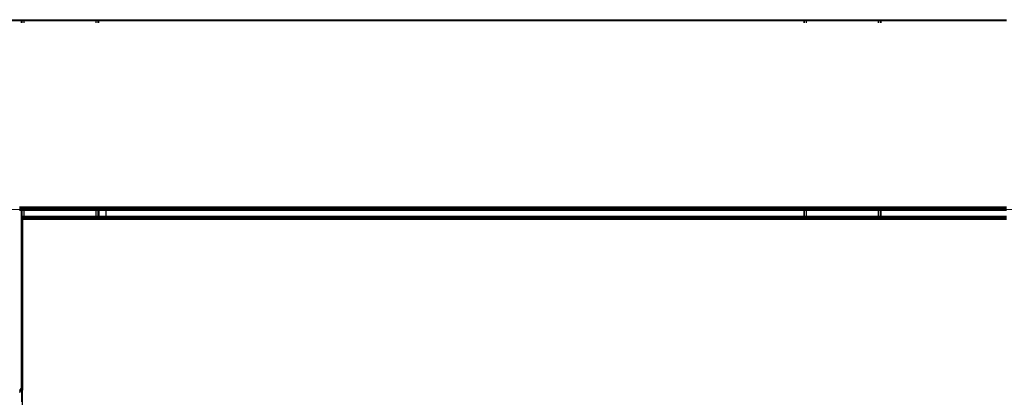
# Model space of a CAD drawing. Units: millimetres. Extents: x 1467 to 17512, y -626 to 11523.
# Drawn here: x 5614 to 6123, y 3812 to 4008 of the extents above; entities that cross this region are included whole.
import ezdxf

# ---------------------------------------------------------------- set-up
doc = ezdxf.new("R2010")
doc.units = ezdxf.units.MM
doc.layers.add('размеры', color=94, linetype='Continuous')
doc.dimstyles.get("Standard").update_dxf_attribs({"dimtxt": 1, "dimasz": 0.18, "dimexe": 0.18, "dimexo": 0.0625, "dimgap": 0.09, "dimtad": 0, "dimtih": 1, "dimtoh": 1, "dimdec": 0, "dimzin": 0, "dimdsep": 46, "dimtxsty": 'Standard', "dimcen": 0.09, "dimadec": 0, "dimazin": 0, "dimtfac": 1, "dimtdec": 4, "dimtofl": 0, "dimtmove": 0, "dimatfit": 3, "dimfxl": 1, "dimtolj": 1, "dimtzin": 0, "dimarcsym": 0})

# ---------------------------------------------------------------- blocks, each defined once
blk = doc.blocks.new('*D15')
at = {"layer": 'Defpoints', "color": 0}
for p in [(4492.06, 10003.22), (8642.77, -625.97), (17322.56, -625.97)]:
    blk.add_point(p, dxfattribs=at)
at = {"layer": 'размеры', "color": 0, "lineweight": -2}
for p, q in [((4498.31, 10003.22), (17340.56, 10003.22)), ((17322.56, 9985.22), (17322.56, 4747.62)), ((17322.56, -607.97), (17322.56, 4629.62)), ((8649.02, -625.97), (17340.56, -625.97))]:
    blk.add_line(p, q, dxfattribs=at)
at = {"layer": 'размеры', "color": 0}
for points in [[(17325.56, 9985.22), (17319.56, 9985.22), (17322.56, 10003.22)], [(17319.56, -607.97), (17325.56, -607.97), (17322.56, -625.97)]]:
    blk.add_solid(points, dxfattribs=at)
at = {"layer": 'размеры', "color": 0, "ltscale": 100, "insert": (17322.56, 4688.62), "char_height": 100, "attachment_point": 5}
blk.add_mtext('\\A1;10630', dxfattribs=at)
blk = doc.blocks.new('*D17')
at = {"layer": 'Defpoints', "color": 0}
for p in [(4959.82, 8094.61), (9745.07, 874.03), (16545.07, 874.03)]:
    blk.add_point(p, dxfattribs=at)
at = {"layer": 'размеры', "color": 0, "lineweight": -2}
for p, q in [((4966.07, 8094.61), (16563.07, 8094.61)), ((16545.07, 8076.61), (16545.07, 4543.32)), ((16545.07, 892.03), (16545.07, 4425.32)), ((9751.32, 874.03), (16563.07, 874.03))]:
    blk.add_line(p, q, dxfattribs=at)
at = {"layer": 'размеры', "color": 0}
for points in [[(16548.07, 8076.61), (16542.07, 8076.61), (16545.07, 8094.61)], [(16542.07, 892.03), (16548.07, 892.03), (16545.07, 874.03)]]:
    blk.add_solid(points, dxfattribs=at)
at = {"layer": 'размеры', "color": 0, "ltscale": 100, "insert": (16545.07, 4484.32), "char_height": 100, "attachment_point": 5}
blk.add_mtext('\\A1;7225', dxfattribs=at)

msp = doc.modelspace()

# ---------------------------------------------------------------- linework, layer by layer
for p, q in [((5614.47, 4007.69), (5549.47, 4007.69)), ((5614.47, 4007.34), (5549.47, 4007.34)), ((5614.47, 4007.34), (5614.47, 4007.69)), ((5614.87, 4007.69), (5614.47, 4007.69)), ((5614.47, 4006.19), (5614.47, 4007.34)), ((5614.87, 4007.34), (5614.47, 4007.34)), ((5614.87, 4007.34), (5614.87, 4007.69)), ((5615.97, 4007.69), (5614.87, 4007.69)), ((5614.87, 4006.19), (5614.87, 4007.34)), ((5615.97, 4007.34), (5614.87, 4007.34)), ((5615.97, 4007.34), (5615.97, 4007.69)), ((5652.97, 4007.69), (5615.97, 4007.69)), ((5615.97, 4006.19), (5615.97, 4007.34)), ((5652.97, 4007.34), (5615.97, 4007.34)), ((5652.97, 4007.69), (5652.97, 4007.34)), ((5654.06, 4007.69), (5652.97, 4007.69)), ((5652.97, 4007.34), (5652.97, 4006.19)), ((5654.06, 4007.34), (5652.97, 4007.34)), ((5654.06, 4007.69), (5654.06, 4007.34)), ((5654.47, 4007.69), (5654.06, 4007.69)), ((5654.06, 4007.34), (5654.06, 4006.19)), ((5654.47, 4007.34), (5654.06, 4007.34)), ((5654.47, 4007.34), (5654.47, 4007.69)), ((6019.47, 4007.69), (5654.47, 4007.69)), ((5654.47, 4006.19), (5654.47, 4007.34)), ((6019.47, 4007.34), (5654.47, 4007.34)), ((6019.47, 4007.69), (6019.47, 4007.34)), ((6019.87, 4007.69), (6019.47, 4007.69)), ((6019.47, 4007.34), (6019.47, 4006.19)), ((6019.87, 4007.34), (6019.47, 4007.34)), ((6019.87, 4007.34), (6019.87, 4007.69)), ((6020.97, 4007.69), (6019.87, 4007.69)), ((6019.87, 4006.19), (6019.87, 4007.34)), ((6020.97, 4007.34), (6019.87, 4007.34)), ((6020.97, 4007.34), (6020.97, 4007.69)), ((6057.97, 4007.69), (6020.97, 4007.69)), ((6020.97, 4006.19), (6020.97, 4007.34)), ((6057.97, 4007.34), (6020.97, 4007.34)), ((6057.97, 4007.69), (6057.97, 4007.34)), ((6059.06, 4007.69), (6057.97, 4007.69)), ((6057.97, 4007.34), (6057.97, 4006.19)), ((6059.06, 4007.34), (6057.97, 4007.34)), ((6059.06, 4007.69), (6059.06, 4007.34)), ((6059.47, 4007.69), (6059.06, 4007.69)), ((6059.06, 4007.34), (6059.06, 4006.19)), ((6059.47, 4007.34), (6059.06, 4007.34)), ((6059.47, 4007.69), (6059.47, 4007.34)), ((6124.47, 4007.69), (6059.47, 4007.69)), ((6059.47, 4007.34), (6059.47, 4006.19)), ((6124.47, 4007.34), (6059.47, 4007.34)), ((5614.47, 3910.69), (5613.47, 3910.69)), ((5614.47, 3910.07), (5613.47, 3910.07)), ((5614.47, 3910.07), (5614.47, 3910.69)), ((5614.87, 3910.69), (5614.47, 3910.69)), ((5614.87, 3910.07), (5614.47, 3910.07)), ((5614.47, 3909.19), (5614.47, 3910.07)), ((5614.87, 3910.07), (5614.87, 3910.69)), ((5615.97, 3910.69), (5614.87, 3910.69)), ((5615.97, 3910.07), (5614.87, 3910.07)), ((5614.87, 3909.19), (5614.87, 3910.07)), ((5615.97, 3910.07), (5615.97, 3910.69)), ((5652.97, 3910.69), (5615.97, 3910.69)), ((5652.97, 3910.07), (5615.97, 3910.07)), ((5615.97, 3909.19), (5615.97, 3910.07)), ((5652.97, 3910.69), (5652.97, 3910.07)), ((5654.06, 3910.69), (5652.97, 3910.69)), ((5654.06, 3910.07), (5652.97, 3910.07)), ((5652.97, 3909.19), (5652.97, 3910.07)), ((5654.06, 3910.69), (5654.06, 3910.07)), ((5654.47, 3910.69), (5654.06, 3910.69)), ((5654.47, 3910.07), (5654.06, 3910.07)), ((5654.06, 3909.19), (5654.06, 3910.07)), ((5654.47, 3910.69), (5654.47, 3910.07)), ((5658.14, 3910.69), (5654.47, 3910.69)), ((5658.14, 3910.07), (5654.47, 3910.07)), ((5654.47, 3909.19), (5654.47, 3910.07)), ((5658.14, 3910.69), (5658.14, 3910.07)), ((6019.47, 3910.69), (5658.14, 3910.69)), ((6019.47, 3910.07), (5658.14, 3910.07)), ((5658.14, 3909.19), (5658.14, 3910.07)), ((6019.47, 3910.69), (6019.47, 3910.07)), ((6019.87, 3910.69), (6019.47, 3910.69)), ((6019.87, 3910.07), (6019.47, 3910.07)), ((6019.47, 3909.19), (6019.47, 3910.07)), ((6019.87, 3910.07), (6019.87, 3910.69)), ((6020.97, 3910.69), (6019.87, 3910.69)), ((6020.97, 3910.07), (6019.87, 3910.07)), ((6019.87, 3909.19), (6019.87, 3910.07)), ((6020.97, 3910.07), (6020.97, 3910.69)), ((6057.97, 3910.69), (6020.97, 3910.69)), ((6057.97, 3910.07), (6020.97, 3910.07)), ((6020.97, 3909.19), (6020.97, 3910.07)), ((6057.97, 3910.69), (6057.97, 3910.07)), ((6059.06, 3910.69), (6057.97, 3910.69)), ((6059.06, 3910.07), (6057.97, 3910.07)), ((6057.97, 3909.19), (6057.97, 3910.07)), ((6059.06, 3910.69), (6059.06, 3910.07)), ((6059.47, 3910.69), (6059.06, 3910.69)), ((6059.47, 3910.07), (6059.06, 3910.07)), ((6059.06, 3909.19), (6059.06, 3910.07)), ((6059.47, 3910.69), (6059.47, 3910.07)), ((6124.47, 3910.69), (6059.47, 3910.69)), ((6124.47, 3910.07), (6059.47, 3910.07)), ((6059.47, 3909.19), (6059.47, 3910.07)), ((6529.47, 3909.59), (5198.54, 3909.38)), ((5613.47, 3909.19), (5614.47, 3909.19)), ((5614.47, 3820.59), (5614.47, 3909.19)), ((5614.47, 3909.19), (5614.87, 3909.19)), ((5614.87, 3820.59), (5614.87, 3909.19)), ((5614.87, 3909.19), (5615.97, 3909.19)), ((5614.97, 3906.19), (5614.97, 3905.96)), ((5614.97, 3906.19), (5615.97, 3906.19)), ((5614.97, 3905.79), (5614.97, 3905.96)), ((5615.97, 3905.96), (5614.97, 3905.96)), ((5614.97, 3905.31), (5614.97, 3905.79)), ((5615.97, 3905.79), (5614.97, 3905.79)), ((5614.97, 3904.69), (5614.97, 3905.31)), ((5615.97, 3905.31), (5614.97, 3905.31)), ((5615.97, 3906.19), (5615.97, 3909.19)), ((5615.97, 3909.19), (5652.97, 3909.19)), ((5615.97, 3906.19), (5652.97, 3906.19)), ((5615.97, 3905.96), (5615.97, 3906.19)), ((5615.97, 3905.79), (5615.97, 3905.96)), ((5652.97, 3905.96), (5615.97, 3905.96)), ((5615.97, 3905.31), (5615.97, 3905.79)), ((5652.97, 3905.79), (5615.97, 3905.79)), ((5615.97, 3904.69), (5615.97, 3905.31)), ((5652.97, 3905.31), (5615.97, 3905.31)), ((5652.97, 3909.19), (5652.97, 3906.19)), ((5652.97, 3909.19), (5654.06, 3909.19)), ((5652.97, 3906.19), (5654.06, 3906.19)), ((5652.97, 3906.19), (5652.97, 3905.96)), ((5652.97, 3905.96), (5652.97, 3905.79)), ((5654.06, 3905.96), (5652.97, 3905.96)), ((5652.97, 3905.79), (5652.97, 3905.31)), ((5654.06, 3905.79), (5652.97, 3905.79)), ((5652.97, 3905.31), (5652.97, 3904.69)), ((5654.06, 3905.31), (5652.97, 3905.31)), ((5654.06, 3909.19), (5654.06, 3906.19)), ((5654.06, 3909.19), (5654.47, 3909.19)), ((5654.06, 3906.19), (5654.47, 3906.19)), ((5654.06, 3906.19), (5654.06, 3905.96)), ((5654.47, 3905.96), (5654.06, 3905.96)), ((5654.06, 3905.96), (5654.06, 3905.79)), ((5654.06, 3905.79), (5654.06, 3905.31)), ((5654.47, 3905.79), (5654.06, 3905.79)), ((5654.06, 3905.31), (5654.06, 3904.69)), ((5654.47, 3905.31), (5654.06, 3905.31)), ((5654.47, 3909.19), (5654.47, 3906.19)), ((5654.47, 3909.19), (5658.14, 3909.19)), ((5654.47, 3906.19), (5658.14, 3906.19)), ((5654.47, 3906.19), (5654.47, 3905.96)), ((5658.14, 3905.96), (5654.47, 3905.96)), ((5654.47, 3905.96), (5654.47, 3905.79)), ((5658.14, 3905.79), (5654.47, 3905.79)), ((5654.47, 3905.79), (5654.47, 3905.31)), ((5654.47, 3905.31), (5654.47, 3904.69)), ((5658.14, 3905.31), (5654.47, 3905.31)), ((5658.14, 3909.19), (5658.14, 3906.19)), ((5658.14, 3909.19), (6019.47, 3909.19)), ((5658.14, 3906.19), (5658.14, 3905.96)), ((5658.14, 3906.19), (6019.47, 3906.19)), ((5658.14, 3905.96), (5658.14, 3905.79)), ((6019.47, 3905.96), (5658.14, 3905.96)), ((5658.14, 3905.79), (5658.14, 3905.31)), ((6019.47, 3905.79), (5658.14, 3905.79)), ((5658.14, 3905.31), (5658.14, 3904.69)), ((6019.47, 3905.31), (5658.14, 3905.31)), ((6019.47, 3909.19), (6019.47, 3906.19)), ((6019.47, 3909.19), (6019.87, 3909.19)), ((6019.47, 3906.19), (6019.47, 3905.96)), ((6019.47, 3906.19), (6019.87, 3906.19)), ((6019.47, 3905.96), (6019.47, 3905.79)), ((6019.87, 3905.96), (6019.47, 3905.96)), ((6019.47, 3905.79), (6019.47, 3905.31)), ((6019.87, 3905.79), (6019.47, 3905.79)), ((6019.47, 3905.31), (6019.47, 3904.69)), ((6019.87, 3905.31), (6019.47, 3905.31)), ((6019.87, 3906.19), (6019.87, 3909.19)), ((6019.87, 3909.19), (6020.97, 3909.19)), ((6019.87, 3905.96), (6019.87, 3906.19)), ((6019.87, 3906.19), (6020.97, 3906.19)), ((6019.87, 3905.79), (6019.87, 3905.96)), ((6020.97, 3905.96), (6019.87, 3905.96)), ((6019.87, 3905.31), (6019.87, 3905.79)), ((6020.97, 3905.79), (6019.87, 3905.79)), ((6019.87, 3904.69), (6019.87, 3905.31)), ((6020.97, 3905.31), (6019.87, 3905.31)), ((6020.97, 3906.19), (6020.97, 3909.19)), ((6020.97, 3909.19), (6057.97, 3909.19)), ((6020.97, 3905.96), (6020.97, 3906.19)), ((6020.97, 3906.19), (6057.97, 3906.19)), ((6020.97, 3905.79), (6020.97, 3905.96)), ((6057.97, 3905.96), (6020.97, 3905.96)), ((6020.97, 3905.31), (6020.97, 3905.79)), ((6057.97, 3905.79), (6020.97, 3905.79)), ((6020.97, 3904.69), (6020.97, 3905.31)), ((6057.97, 3905.31), (6020.97, 3905.31)), ((6057.97, 3909.19), (6057.97, 3906.19)), ((6057.97, 3909.19), (6059.06, 3909.19)), ((6057.97, 3906.19), (6057.97, 3905.96)), ((6057.97, 3906.19), (6059.06, 3906.19)), ((6057.97, 3905.96), (6057.97, 3905.79)), ((6059.06, 3905.96), (6057.97, 3905.96)), ((6057.97, 3905.79), (6057.97, 3905.31)), ((6059.06, 3905.79), (6057.97, 3905.79)), ((6057.97, 3905.31), (6057.97, 3904.69)), ((6059.06, 3905.31), (6057.97, 3905.31)), ((6059.06, 3909.19), (6059.06, 3906.19)), ((6059.06, 3909.19), (6059.47, 3909.19)), ((6059.06, 3906.19), (6059.06, 3905.96)), ((6059.06, 3906.19), (6059.47, 3906.19)), ((6059.06, 3905.96), (6059.06, 3905.79)), ((6059.47, 3905.96), (6059.06, 3905.96)), ((6059.06, 3905.79), (6059.06, 3905.31)), ((6059.47, 3905.79), (6059.06, 3905.79)), ((6059.06, 3905.31), (6059.06, 3904.69)), ((6059.47, 3905.31), (6059.06, 3905.31)), ((6059.47, 3909.19), (6059.47, 3906.19)), ((6059.47, 3909.19), (6124.47, 3909.19)), ((6059.47, 3906.19), (6059.47, 3905.96)), ((6059.47, 3906.19), (6124.47, 3906.19)), ((6059.47, 3905.96), (6059.47, 3905.79)), ((6124.47, 3905.96), (6059.47, 3905.96)), ((6059.47, 3905.79), (6059.47, 3905.31)), ((6124.47, 3905.79), (6059.47, 3905.79)), ((6059.47, 3905.31), (6059.47, 3904.69)), ((6124.47, 3905.31), (6059.47, 3905.31)), ((5614.97, 3904.34), (5614.97, 3904.69)), ((5615.97, 3904.69), (5614.97, 3904.69)), ((5615.97, 3904.34), (5614.97, 3904.34)), ((5614.97, 3904.34), (5614.97, 3820.59)), ((5615.97, 3904.34), (5615.97, 3904.69)), ((5652.97, 3904.69), (5615.97, 3904.69)), ((5652.97, 3904.34), (5615.97, 3904.34)), ((5652.97, 3904.69), (5652.97, 3904.34)), ((5654.06, 3904.69), (5652.97, 3904.69)), ((5654.06, 3904.34), (5652.97, 3904.34)), ((5654.06, 3904.69), (5654.06, 3904.34)), ((5654.47, 3904.69), (5654.06, 3904.69)), ((5654.47, 3904.34), (5654.06, 3904.34)), ((5654.47, 3904.69), (5654.47, 3904.34)), ((5658.14, 3904.69), (5654.47, 3904.69)), ((5658.14, 3904.34), (5654.47, 3904.34)), ((5658.14, 3904.69), (5658.14, 3904.34)), ((6019.47, 3904.69), (5658.14, 3904.69)), ((6019.47, 3904.34), (5658.14, 3904.34)), ((6019.47, 3904.69), (6019.47, 3904.34)), ((6019.87, 3904.69), (6019.47, 3904.69)), ((6019.87, 3904.34), (6019.47, 3904.34)), ((6019.87, 3904.34), (6019.87, 3904.69)), ((6020.97, 3904.69), (6019.87, 3904.69)), ((6020.97, 3904.34), (6019.87, 3904.34)), ((6020.97, 3904.34), (6020.97, 3904.69)), ((6057.97, 3904.69), (6020.97, 3904.69)), ((6057.97, 3904.34), (6020.97, 3904.34)), ((6057.97, 3904.69), (6057.97, 3904.34)), ((6059.06, 3904.69), (6057.97, 3904.69)), ((6059.06, 3904.34), (6057.97, 3904.34)), ((6059.06, 3904.69), (6059.06, 3904.34)), ((6059.47, 3904.69), (6059.06, 3904.69)), ((6059.47, 3904.34), (6059.06, 3904.34)), ((6059.47, 3904.69), (6059.47, 3904.34)), ((6124.47, 3904.69), (6059.47, 3904.69)), ((6124.47, 3904.34), (6059.47, 3904.34)), ((5614.47, 3820.56), (5614.47, 3820.59)), ((5614.47, 3820.59), (5614.87, 3820.59)), ((5614.47, 3819.09), (5614.47, 3820.56)), ((5614.51, 3820.06), (5614.47, 3820.56)), ((5614.47, 3819.09), (5614.87, 3819.09)), ((5614.47, 3816.9), (5614.47, 3819.09)), ((5614.85, 3819.14), (5614.51, 3820.06)), ((5614.87, 3820.59), (5614.85, 3819.14)), ((5614.85, 3819.14), (5614.97, 3819.14)), ((5614.87, 3819.09), (5614.85, 3819.14)), ((5614.87, 3820.59), (5614.97, 3820.17)), ((5614.87, 3820.59), (5614.97, 3820.59)), ((5614.97, 3818.99), (5614.87, 3819.09)), ((5614.87, 3819.09), (5614.87, 3817.16)), ((5614.87, 3819.09), (5614.97, 3819.09)), ((5614.97, 3820.59), (5614.97, 3820.17)), ((5614.97, 3820.17), (5614.97, 3819.14)), ((5614.97, 3819.14), (5614.97, 3819.09)), ((5614.97, 3819.09), (5614.97, 3818.99)), ((5614.97, 3818.99), (5614.97, 3817.23)), ((5613.69, 3815.84), (5613.47, 3814.69)), ((5613.69, 3815.84), (5614.34, 3816.81)), ((5614.07, 3815.69), (5613.69, 3815.84)), ((5613.87, 3814.69), (5614.07, 3815.69)), ((5614.47, 3816.29), (5614.07, 3815.69)), ((5614.47, 3816.9), (5614.34, 3816.81)), ((5614.47, 3816.69), (5614.34, 3816.81)), ((5614.87, 3817.16), (5614.47, 3816.9)), ((5614.47, 3816.69), (5614.47, 3816.9)), ((5614.63, 3816.53), (5614.47, 3816.69)), ((5614.47, 3816.29), (5614.47, 3816.69)), ((5614.63, 3816.53), (5614.47, 3816.29)), ((5614.47, 3815.94), (5614.47, 3816.29)), ((5614.47, 3815.94), (5614.87, 3815.94)), ((5614.47, 3815.94), (5614.47, 3809.86)), ((5614.87, 3816.69), (5614.63, 3816.53)), ((5614.87, 3815.94), (5614.85, 3805.39)), ((5614.97, 3817.23), (5614.87, 3817.16)), ((5614.87, 3817.16), (5614.87, 3816.69)), ((5614.97, 3816.76), (5614.87, 3816.69)), ((5614.87, 3816.69), (5614.87, 3815.94)), ((5614.87, 3815.94), (5614.97, 3815.94)), ((5614.97, 3817.23), (5614.97, 3816.76)), ((5614.97, 3816.76), (5614.97, 3815.94)), ((5614.97, 3808.04), (5614.97, 3815.94))]:
    msp.add_line(p, q)

# ---------------------------------------------------------------- dimensions: what is measured, and where the dimension line sits
at = {"layer": 'размеры'}
for base, p1, p2, text, picture, middle in [((17322.56, -625.97), (4492.06, 10003.22), (8642.77, -625.97), '10630', '*D15', (17322.56, 4688.62)), ((16545.07, 874.03), (4959.82, 8094.61), (9745.07, 874.03), '7225', '*D17', (16545.07, 4484.32))]:
    dim = msp.add_linear_dim(base=base, p1=p1, p2=p2, angle=90, text=text, dimstyle='Standard', override={"dimscale": 100, "dimlfac": 1, "dimtxsty": 'Standard', "dimsah": 1, "dimtolj": 1}, dxfattribs=at)
    dim.commit()
    dim.dimension.update_dxf_attribs({"geometry": picture, "text_midpoint": middle})

doc.saveas('drawing.dxf')
